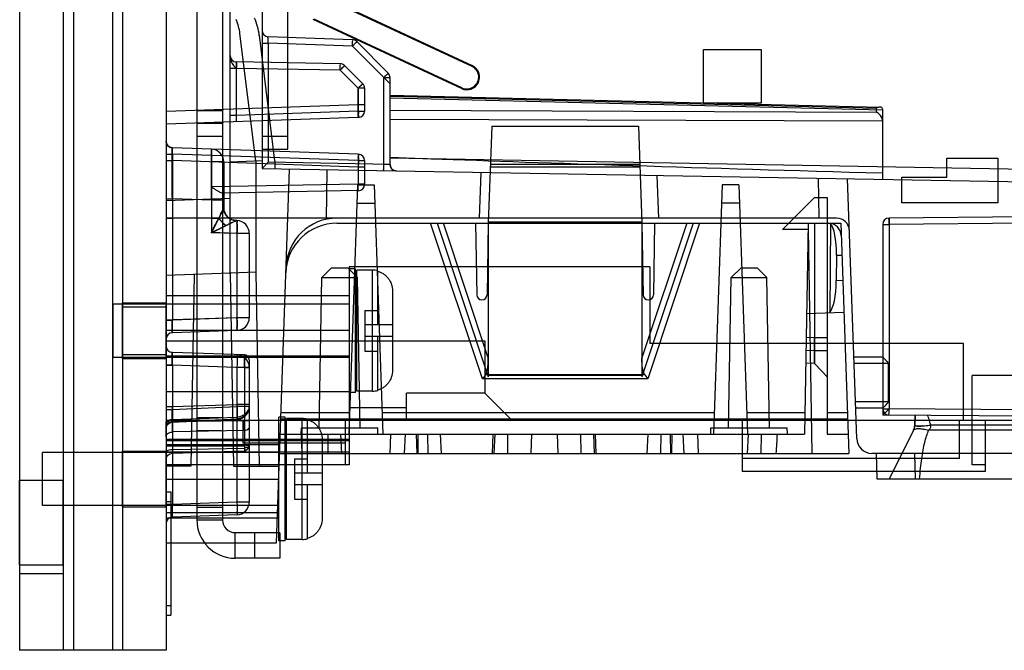
# Model space of a CAD drawing. Units: inches. Extents: x 0 to 22, y 0 to 17.
# Drawn here: x 7.9 to 9, y 12.5 to 13.2 of the extents above; entities that cross this region are included whole.
import ezdxf

# ---------------------------------------------------------------- set-up
doc = ezdxf.new("R2010")
doc.units = ezdxf.units.IN
doc.header["$LTSCALE"] = 1.21
doc.header["$MEASUREMENT"] = 0
doc.layers.get('0').update_dxf_attribs({"linetype": 'CONTINUOUS'})
doc.layers.add('AXIS', color=7, linetype='CONTINUOUS')
doc.layers.add('AXIS_PART', color=7, linetype='CONTINUOUS')

msp = doc.modelspace()

# ---------------------------------------------------------------- linework, layer by layer
at = {"color": 7, "linetype": 'Continuous'}
for p, q in [((7.9407, 15.4608), (7.9407, 12.508)), ((8.0463, 15.4608), (8.0463, 12.508)), ((8.1893, 14.9663), (8.1893, 13.0024)), ((8.1224, 13.7442), (8.1224, 12.6419)), ((8.1565, 12.8951), (8.1565, 13.735)), ((8.2681, 13.172), (8.4049, 13.1083)), ((8.2681, 13.171), (8.4045, 13.1075)), ((8.3938, 13.0845), (8.2418, 13.1553)), ((8.3941, 13.0853), (8.2427, 13.1559)), ((8.1828, 13.0104), (8.1666, 13.141)), ((8.2025, 13.0104), (8.1866, 13.1392)), ((8.282, 13.1347), (8.1957, 13.1377)), ((8.1893, 13.1311), (8.1957, 13.1311)), ((8.282, 13.1281), (8.1957, 13.1311)), ((8.1957, 13.1311), (8.1957, 13.0089)), ((8.282, 13.1281), (8.3206, 13.0895)), ((8.2864, 13.1328), (8.3187, 13.1005)), ((8.1565, 13.1185), (8.1565, 13.1166)), ((8.1565, 13.1185), (8.1565, 13.1166)), ((8.1565, 13.1184), (8.1565, 13.1166)), ((8.6421, 13.1248), (8.7012, 13.1248)), ((8.6421, 13.0697), (8.6421, 13.1248)), ((8.7012, 13.1248), (8.7012, 13.0697)), ((8.2694, 13.11), (8.163, 13.1119)), ((8.2739, 13.1081), (8.2924, 13.0896)), ((8.4049, 13.1083), (8.4045, 13.1075)), ((8.1629, 13.1053), (8.1565, 13.1053)), ((8.2695, 13.1035), (8.1629, 13.1053)), ((8.1629, 13.1053), (8.1629, 13.057)), ((8.2694, 13.1035), (8.2879, 13.085)), ((8.2695, 13.1035), (8.288, 13.085)), ((8.3142, 13.0958), (8.3206, 13.0958)), ((8.3142, 13.0068), (8.3142, 13.0958)), ((8.3206, 13.0066), (8.3206, 13.0958)), ((8.2943, 13.085), (8.2879, 13.085)), ((8.2879, 13.068), (8.2879, 13.085)), ((8.288, 13.085), (8.288, 13.0614)), ((8.2943, 13.085), (8.2943, 13.0614)), ((8.3206, 13.0779), (8.8232, 13.0656)), ((8.3206, 13.0766), (8.8194, 13.0645)), ((8.3941, 13.0853), (8.3938, 13.0845)), ((8.2879, 13.068), (8.0909, 13.0611)), ((8.2943, 13.068), (8.2879, 13.068)), ((8.3206, 13.0752), (8.8258, 13.0629)), ((8.7012, 13.0697), (8.6421, 13.0697)), ((8.1487, 13.0618), (8.1224, 13.0618)), ((8.1629, 13.057), (8.1565, 13.057)), ((8.288, 13.0614), (8.1629, 13.057)), ((8.288, 13.0614), (8.2943, 13.0614)), ((8.3206, 13.0623), (8.8194, 13.0604)), ((8.8194, 13.0604), (8.8194, 13.0645)), ((8.8258, 12.9913), (8.8258, 13.063)), ((8.288, 13.0548), (8.0909, 13.048)), ((8.1487, 13.0487), (8.1224, 13.0487)), ((8.3206, 13.0532), (8.8258, 13.0513)), ((8.4248, 13.0461), (8.4213, 12.9463)), ((8.4248, 13.0461), (8.5753, 13.0461)), ((8.5753, 13.0461), (8.5788, 12.9463)), ((8.1224, 13.0356), (8.1487, 13.0356)), ((8.1893, 13.0356), (8.2156, 13.0356)), ((8.0909, 13.0172), (8.0973, 13.0172)), ((8.288, 13.0171), (8.0973, 13.0238)), ((8.288, 13.0106), (8.0973, 13.0172)), ((8.0973, 13.0172), (8.0973, 12.8468)), ((8.1893, 13.0224), (8.2156, 13.0224)), ((8.0909, 13.0107), (8.0973, 13.0107)), ((8.288, 13.004), (8.0973, 13.0107)), ((8.15, 13.0093), (8.1373, 13.0093)), ((8.1373, 13.0093), (8.1373, 12.9366)), ((8.15, 13.0093), (8.15, 12.9621)), ((8.1565, 13.0095), (8.1893, 13.0106)), ((8.1828, 13.0104), (8.1828, 12.896)), ((8.1957, 13.0089), (8.1893, 13.0024)), ((8.3206, 13.0067), (8.1957, 13.0089)), ((8.2025, 13.0104), (8.2025, 13.0022)), ((8.288, 13.0106), (8.2943, 13.0106)), ((8.288, 13.0106), (8.288, 12.9863)), ((8.2943, 13.0106), (8.2943, 12.9863)), ((8.3142, 13.0068), (8.3206, 13.0066)), ((8.3206, 13.0141), (8.3626, 13.0125)), ((8.3206, 13.0133), (9.5607, 12.9916)), ((8.4234, 13.0068), (8.5767, 13.0068)), ((8.8914, 13.0132), (8.9439, 13.0132)), ((8.8914, 12.9936), (8.8914, 13.0132)), ((8.9439, 13.0132), (8.9439, 12.9673)), ((8.1893, 13.0024), (9.6001, 12.9778)), ((8.204, 12.6182), (8.2174, 13.0019)), ((8.2557, 13.0013), (8.2549, 12.9503)), ((8.2943, 13.004), (8.288, 13.004)), ((8.4124, 12.9516), (8.4141, 12.9985)), ((8.4234, 13.0041), (8.5768, 13.0041)), ((8.288, 12.9863), (8.1373, 12.9837)), ((8.2873, 12.9857), (8.2783, 12.7298)), ((8.2873, 12.9857), (8.3042, 12.9857)), ((8.2943, 12.9863), (8.288, 12.9863)), ((8.3042, 12.9857), (8.3131, 12.7298)), ((8.5962, 12.9516), (8.5946, 12.9954)), ((8.6613, 12.9857), (8.6524, 12.7298)), ((8.6782, 12.9857), (8.6613, 12.9857)), ((8.6782, 12.9857), (8.6872, 12.7298)), ((8.7596, 12.9925), (8.7602, 12.9516)), ((8.7991, 12.7253), (8.7897, 12.992)), ((8.8455, 12.9936), (8.8914, 12.9936)), ((8.8455, 12.9673), (8.8455, 12.9936)), ((8.2879, 12.9798), (8.1484, 12.9773)), ((8.1565, 12.9716), (8.0909, 12.9693)), ((8.0909, 12.9713), (8.0973, 12.9713)), ((8.1373, 12.9699), (8.0973, 12.9713)), ((8.15, 12.9699), (8.1373, 12.9699)), ((8.2866, 12.967), (8.3049, 12.967)), ((8.6789, 12.967), (8.6606, 12.967)), ((8.7229, 12.9398), (8.7557, 12.9726)), ((8.7557, 12.9726), (8.7688, 12.9726)), ((8.7688, 12.9726), (8.7688, 12.7298)), ((8.9439, 12.9673), (8.8455, 12.9673)), ((8.1506, 12.9582), (8.15, 12.9622)), ((8.15, 12.9622), (8.15, 12.9622)), ((8.15, 12.9622), (8.15, 12.9622)), ((8.15, 12.962), (8.15, 12.9621)), ((9.6001, 12.9583), (8.8323, 12.9516)), ((8.7785, 12.9516), (8.0909, 12.9516)), ((8.0909, 12.9516), (8.0973, 12.9516)), ((8.0909, 12.9515), (8.0973, 12.9516)), ((8.1373, 12.9516), (8.145, 12.9516)), ((8.1373, 12.9366), (8.145, 12.9516)), ((8.1449, 12.9516), (8.1373, 12.9366)), ((8.1373, 12.9368), (8.1626, 12.9491)), ((8.1636, 12.949), (8.1626, 12.9491)), ((8.1626, 12.9491), (8.1626, 12.949)), ((8.1626, 12.9491), (8.1626, 12.9491)), ((8.1626, 12.9491), (8.1626, 12.9491)), ((8.2661, 12.9463), (8.4082, 12.9463)), ((8.4154, 12.7868), (8.3622, 12.9463)), ((8.3688, 12.9463), (8.4213, 12.7888)), ((8.3688, 12.9463), (8.3753, 12.9463)), ((8.4213, 12.8081), (8.3753, 12.9463)), ((8.4082, 12.9463), (8.4095, 12.8728)), ((8.4213, 12.9463), (8.4201, 12.8728)), ((8.4213, 12.9463), (8.5788, 12.9463)), ((8.4213, 12.9463), (8.4213, 12.7888)), ((8.4214, 12.9479), (8.5788, 12.9479)), ((8.5788, 12.9463), (8.5801, 12.8728)), ((8.5788, 12.9463), (8.5788, 12.7888)), ((8.6313, 12.9463), (8.5788, 12.7888)), ((8.6249, 12.9463), (8.5788, 12.8081)), ((8.6379, 12.9463), (8.5848, 12.7868)), ((8.5919, 12.9463), (8.5907, 12.8728)), ((8.5919, 12.9463), (8.7829, 12.9463)), ((8.6249, 12.9463), (8.6313, 12.9463)), ((8.7493, 12.9463), (8.7455, 12.7298)), ((8.7557, 12.9463), (8.7557, 12.8155)), ((8.7723, 12.9463), (8.7715, 12.8545)), ((8.7829, 12.9463), (8.7912, 12.7101)), ((9.6001, 12.9518), (8.8323, 12.9451)), ((8.8323, 12.9516), (8.8323, 12.756)), ((8.1373, 12.9366), (8.1525, 12.9439)), ((8.1525, 12.9439), (8.1373, 12.9366)), ((8.1636, 12.9359), (8.1373, 12.9368)), ((8.1636, 12.9357), (8.1373, 12.9366)), ((8.1762, 12.9359), (8.1636, 12.9359)), ((8.1636, 12.9359), (8.1636, 12.8491)), ((8.1762, 12.9359), (8.1762, 12.8494)), ((8.7492, 12.9398), (8.7229, 12.9398)), ((8.7492, 12.9398), (8.7532, 12.7101)), ((8.8258, 12.9451), (8.8323, 12.9451)), ((8.8258, 12.9451), (8.8258, 12.7495)), ((8.7785, 12.9135), (8.7782, 12.8876)), ((8.7785, 12.9135), (8.784, 12.9135)), ((8.1565, 12.8951), (8.0909, 12.8928)), ((8.1565, 12.8951), (8.16, 12.697)), ((8.1566, 12.8939), (8.1572, 12.8951)), ((8.1828, 12.896), (8.1572, 12.8951)), ((8.1828, 12.896), (8.1863, 12.697)), ((8.2505, 12.8905), (8.2606, 12.9004)), ((8.2606, 12.9004), (8.2771, 12.9004)), ((8.2871, 12.8905), (8.2771, 12.9004)), ((8.587, 12.9017), (8.2786, 12.9017)), ((8.2786, 12.9017), (8.2786, 12.6983)), ((8.2851, 12.8996), (8.2786, 12.8996)), ((8.2851, 12.7726), (8.2851, 12.8996)), ((8.3027, 12.8982), (8.2865, 12.8982)), ((8.2865, 12.7739), (8.2865, 12.8982)), ((8.3027, 12.7739), (8.3027, 12.8982)), ((8.3081, 12.8419), (8.3081, 12.8975)), ((8.587, 12.9017), (8.587, 12.823)), ((8.6705, 12.8905), (8.6805, 12.9004)), ((8.6805, 12.9004), (8.6971, 12.9004)), ((8.7071, 12.8905), (8.6971, 12.9004)), ((8.1198, 12.8938), (8.1163, 12.697)), ((8.2478, 12.7363), (8.2505, 12.8905)), ((8.2505, 12.8905), (8.2871, 12.8905)), ((8.2898, 12.7363), (8.2871, 12.8905)), ((8.6678, 12.7363), (8.6705, 12.8905)), ((8.6705, 12.8905), (8.7071, 12.8905)), ((8.7098, 12.7363), (8.7071, 12.8905)), ((8.7782, 12.8876), (8.7849, 12.8878)), ((8.3231, 12.877), (8.3231, 12.7951)), ((8.0909, 12.8722), (8.2786, 12.8722)), ((8.2786, 12.8634), (8.0365, 12.8634)), ((8.0365, 12.8087), (8.0365, 12.8634)), ((8.2865, 12.8634), (8.2851, 12.8634)), ((8.2948, 12.8569), (8.3081, 12.8569)), ((8.2948, 12.8569), (8.2948, 12.8152)), ((8.7477, 12.8537), (8.7861, 12.8551)), ((8.0909, 12.8471), (8.0973, 12.8471)), ((8.0909, 12.8467), (8.0973, 12.8468)), ((8.1636, 12.8494), (8.0973, 12.8471)), ((8.1636, 12.8491), (8.0973, 12.8468)), ((8.1762, 12.8494), (8.1636, 12.8494)), ((8.2786, 12.8361), (8.0909, 12.8361)), ((8.1636, 12.8363), (8.0973, 12.8339)), ((8.3231, 12.8419), (8.2948, 12.8419)), ((8.0909, 12.8256), (8.4177, 12.8256)), ((8.3231, 12.8302), (8.2948, 12.8302)), ((8.3081, 12.7747), (8.3081, 12.8302)), ((8.4177, 12.8256), (8.4177, 12.7718)), ((8.7557, 12.8286), (8.7472, 12.8289)), ((8.7688, 12.8286), (8.7557, 12.8286)), ((8.7557, 12.8024), (8.7557, 12.8286)), ((8.1712, 12.8112), (8.0973, 12.8138)), ((8.2948, 12.8152), (8.3081, 12.8152)), ((8.9085, 12.823), (8.587, 12.823)), ((8.7557, 12.8155), (8.747, 12.8158)), ((8.7688, 12.8155), (8.7557, 12.8155)), ((8.7557, 12.8155), (8.7557, 12.8024)), ((8.9085, 12.7442), (8.9085, 12.823)), ((8.2786, 12.8087), (8.0365, 12.8087)), ((8.2786, 12.8098), (8.0909, 12.8098)), ((8.1762, 12.806), (8.1762, 12.6601)), ((8.2865, 12.8087), (8.2851, 12.8087)), ((8.8258, 12.809), (8.7961, 12.809)), ((8.0973, 12.8007), (8.0909, 12.8007)), ((8.0909, 12.8004), (8.0973, 12.8005)), ((8.1712, 12.7981), (8.0973, 12.8007)), ((8.0973, 12.8007), (8.0973, 12.6578)), ((8.1712, 12.7979), (8.0973, 12.8005)), ((8.1762, 12.7984), (8.1636, 12.7984)), ((8.1636, 12.7984), (8.1636, 12.6601)), ((8.1762, 12.7981), (8.1712, 12.7981)), ((8.1712, 12.7981), (8.1712, 12.7158)), ((8.1762, 12.798), (8.1712, 12.7979)), ((8.7557, 12.8024), (8.7468, 12.8027)), ((8.7557, 12.8024), (8.7688, 12.7888)), ((8.7565, 12.8016), (8.7688, 12.7888)), ((8.8315, 12.8025), (8.7964, 12.8025)), ((8.8315, 12.8025), (8.8315, 12.7631)), ((8.4183, 12.7908), (8.4154, 12.7868)), ((8.5848, 12.7868), (8.4154, 12.7868)), ((8.5819, 12.7908), (8.4183, 12.7908)), ((8.4213, 12.7904), (8.4208, 12.7904)), ((8.4213, 12.7904), (8.5788, 12.7904)), ((8.5793, 12.7904), (8.5788, 12.7904)), ((8.5819, 12.7908), (8.5848, 12.7868)), ((8.9754, 12.7901), (8.9177, 12.7901)), ((8.9177, 12.6983), (8.9177, 12.7901)), ((8.0909, 12.7737), (8.2786, 12.7737)), ((8.3027, 12.7739), (8.2865, 12.7739)), ((8.2851, 12.7726), (8.2786, 12.7726)), ((8.4177, 12.7718), (8.3376, 12.7718)), ((8.3376, 12.7442), (8.3376, 12.7718)), ((8.4453, 12.7442), (8.4177, 12.7718)), ((8.0909, 12.7581), (8.0973, 12.7581)), ((8.0909, 12.7552), (8.0973, 12.7552)), ((8.0909, 12.7552), (8.0909, 12.7355)), ((8.0973, 12.7581), (8.1636, 12.7602)), ((8.0973, 12.7552), (8.1636, 12.7583)), ((8.0973, 12.745), (8.0973, 12.7581)), ((8.1762, 12.7602), (8.1636, 12.7602)), ((8.1762, 12.7583), (8.1636, 12.7583)), ((8.2786, 12.7573), (8.3376, 12.7573)), ((8.8315, 12.7631), (8.7977, 12.7631)), ((8.8258, 12.7566), (8.798, 12.7566)), ((8.8258, 12.756), (8.8323, 12.756)), ((8.8258, 12.7495), (8.8323, 12.756)), ((9.6264, 12.749), (8.8323, 12.756)), ((8.0909, 12.7442), (9.4164, 12.7442)), ((8.0973, 12.745), (8.1636, 12.7472)), ((8.0973, 12.7426), (8.1636, 12.7456)), ((8.1712, 12.7437), (8.0973, 12.7424)), ((8.1224, 12.7468), (8.1487, 12.7468)), ((8.1697, 12.7442), (8.1697, 12.7206)), ((8.1762, 12.7437), (8.1712, 12.7437)), ((8.1712, 12.7335), (8.1712, 12.7437)), ((8.213, 12.7474), (8.2064, 12.7474)), ((8.2064, 12.6203), (8.2064, 12.7474)), ((8.2084, 12.7455), (8.7899, 12.7455)), ((8.2086, 12.7521), (8.2791, 12.7521)), ((8.213, 12.6203), (8.213, 12.7474)), ((8.2306, 12.746), (8.2143, 12.746)), ((8.2143, 12.6217), (8.2143, 12.746)), ((8.2306, 12.6217), (8.2306, 12.746)), ((8.2359, 12.6897), (8.2359, 12.7453)), ((8.2746, 12.7442), (8.2746, 12.6983)), ((8.3124, 12.7521), (8.6531, 12.7521)), ((8.6815, 12.7442), (8.6815, 12.6917)), ((8.6864, 12.7521), (8.7459, 12.7521)), ((8.7688, 12.7521), (8.7897, 12.7521)), ((9.6264, 12.7425), (8.8258, 12.7495)), ((8.8591, 12.7492), (8.8587, 12.7392)), ((8.8587, 12.7392), (8.8591, 12.7492)), ((8.9046, 12.7048), (8.9046, 12.7442)), ((8.9308, 12.7442), (8.9308, 12.6917)), ((8.0909, 12.7424), (8.0973, 12.7424)), ((8.0909, 12.727), (8.0909, 12.7424)), ((8.0909, 12.7355), (8.0914, 12.738)), ((8.0909, 12.7355), (8.0914, 12.738)), ((8.0914, 12.738), (8.0927, 12.7401)), ((8.0927, 12.7401), (8.0948, 12.7415)), ((8.0948, 12.7415), (8.0972, 12.7421)), ((8.0973, 12.7424), (8.0973, 12.7321)), ((8.0973, 12.7321), (8.0973, 12.7424)), ((8.1712, 12.7335), (8.0973, 12.7321)), ((8.1224, 12.7337), (8.1487, 12.7337)), ((8.2295, 12.7298), (8.2297, 12.7363)), ((8.2297, 12.7363), (8.308, 12.7363)), ((8.3082, 12.7298), (8.308, 12.7363)), ((8.6494, 12.7298), (8.6496, 12.7363)), ((8.6496, 12.7363), (8.7279, 12.7363)), ((8.7282, 12.7298), (8.7279, 12.7363)), ((8.8574, 12.7338), (8.8324, 12.6838)), ((8.8587, 12.7381), (8.8585, 12.7369)), ((8.8587, 12.7392), (8.8587, 12.7381)), ((8.862, 12.7382), (8.8607, 12.7384)), ((8.8616, 12.7382), (8.8608, 12.7384)), ((8.8623, 12.7382), (8.8616, 12.7382)), ((8.8635, 12.7382), (8.862, 12.7382)), ((8.8632, 12.7382), (8.8623, 12.7382)), ((8.864, 12.7382), (8.8632, 12.7382)), ((8.8648, 12.7382), (8.864, 12.7382)), ((8.8657, 12.7382), (8.8647, 12.7382)), ((8.867, 12.7384), (8.8652, 12.7382)), ((8.8667, 12.7383), (8.8657, 12.7382)), ((8.9719, 12.7338), (8.8729, 12.7338)), ((8.9701, 12.7392), (8.875, 12.7392)), ((8.2786, 12.7245), (8.0909, 12.7245)), ((8.0909, 12.7232), (8.2786, 12.7232)), ((8.2078, 12.7298), (8.7455, 12.7298)), ((8.2295, 12.7298), (8.2302, 12.7101)), ((8.2509, 12.7248), (8.2509, 12.6429)), ((8.2566, 12.7298), (8.2569, 12.7101)), ((8.2697, 12.7298), (8.2707, 12.7101)), ((8.3206, 12.7101), (8.3213, 12.7298)), ((8.3355, 12.7101), (8.3363, 12.7298)), ((8.3483, 12.7101), (8.3476, 12.7298)), ((8.3493, 12.7101), (8.3495, 12.7298)), ((8.3595, 12.7101), (8.3592, 12.7298)), ((8.3733, 12.7101), (8.3723, 12.7298)), ((8.4256, 12.7101), (8.4263, 12.7298)), ((8.4274, 12.7101), (8.4282, 12.7298)), ((8.4412, 12.7101), (8.4414, 12.7298)), ((8.4657, 12.7298), (8.465, 12.7101)), ((8.4919, 12.7298), (8.4926, 12.7101)), ((8.5164, 12.7101), (8.5163, 12.7298)), ((8.5302, 12.7101), (8.5294, 12.7298)), ((8.532, 12.7101), (8.5313, 12.7298)), ((8.5843, 12.7101), (8.5853, 12.7298)), ((8.5981, 12.7101), (8.5985, 12.7298)), ((8.6084, 12.7101), (8.6082, 12.7298)), ((8.6094, 12.7101), (8.61, 12.7298)), ((8.6222, 12.7101), (8.6213, 12.7298)), ((8.637, 12.7101), (8.6363, 12.7298)), ((8.6879, 12.7298), (8.6869, 12.7101)), ((8.701, 12.7298), (8.7007, 12.7101)), ((8.7688, 12.7298), (8.7905, 12.7298)), ((8.2075, 12.7188), (8.0909, 12.7188)), ((8.0909, 12.7178), (8.0973, 12.7179)), ((8.0909, 12.7178), (8.0909, 12.7037)), ((8.0909, 12.7178), (8.0909, 12.7038)), ((8.0909, 12.7178), (8.0909, 12.7038)), ((8.0973, 12.7179), (8.1712, 12.718)), ((8.0973, 12.7179), (8.1712, 12.718)), ((8.0973, 12.7179), (8.0973, 12.7103)), ((8.0973, 12.7142), (8.1712, 12.7155)), ((8.0973, 12.7103), (8.1712, 12.7129)), ((8.2746, 12.7206), (8.1697, 12.7206)), ((8.1762, 12.7184), (8.1712, 12.7183)), ((8.1712, 12.7183), (8.1712, 12.7131)), ((8.1712, 12.7183), (8.1712, 12.7131)), ((8.2064, 12.7112), (7.9643, 12.7112)), ((7.9643, 12.6565), (7.9643, 12.7112)), ((8.2786, 12.7114), (8.0909, 12.7114)), ((8.0909, 12.711), (8.0909, 12.7037)), ((8.0909, 12.711), (8.0909, 12.7038)), ((8.2072, 12.7101), (8.7912, 12.7101)), ((8.2143, 12.7112), (8.213, 12.7112)), ((8.2226, 12.7047), (8.2359, 12.7047)), ((8.2226, 12.7047), (8.2226, 12.663)), ((8.9046, 12.7048), (8.6815, 12.7048)), ((9.6353, 12.7101), (8.8148, 12.7101)), ((8.8202, 12.6838), (8.8193, 12.7101)), ((8.8595, 12.6838), (8.8586, 12.7101)), ((8.2786, 12.6983), (8.0909, 12.6983)), ((8.1163, 12.697), (8.0909, 12.697)), ((8.16, 12.697), (8.2067, 12.697)), ((8.9308, 12.6983), (8.9177, 12.6983)), ((8.0909, 12.6838), (8.2062, 12.6838)), ((8.2509, 12.6897), (8.2226, 12.6897)), ((8.9308, 12.6917), (8.6815, 12.6917)), ((9.1858, 12.6838), (8.8202, 12.6838)), ((8.2509, 12.678), (8.2226, 12.678)), ((8.2359, 12.6224), (8.2359, 12.678)), ((8.0909, 12.6708), (8.0959, 12.6708)), ((8.0959, 12.6708), (8.0959, 12.5441)), ((8.2226, 12.663), (8.2359, 12.663)), ((8.2064, 12.6565), (7.9643, 12.6565)), ((8.0909, 12.6608), (8.0959, 12.6608)), ((8.0973, 12.6578), (8.0909, 12.6578)), ((8.1636, 12.6601), (8.0973, 12.6578)), ((8.0973, 12.6447), (8.0973, 12.6578)), ((8.1224, 12.655), (8.1487, 12.655)), ((8.1762, 12.6601), (8.1636, 12.6601)), ((8.2143, 12.6565), (8.213, 12.6565)), ((8.0909, 12.6495), (8.205, 12.6495)), ((8.2048, 12.6436), (8.0909, 12.6436)), ((8.1636, 12.647), (8.0973, 12.6447)), ((8.1224, 12.6419), (8.1487, 12.6419)), ((8.1618, 12.6025), (8.1618, 12.6287)), ((8.1815, 12.6287), (8.1815, 12.6025)), ((8.2077, 12.6287), (8.2077, 12.6025)), ((8.0909, 12.6182), (8.204, 12.6182)), ((8.213, 12.6203), (8.2064, 12.6203)), ((8.2306, 12.6217), (8.2143, 12.6217)), ((8.2077, 12.6025), (8.1618, 12.6025)), ((7.9407, 12.5867), (7.9854, 12.5867)), ((8.0909, 12.5541), (8.0959, 12.5541)), ((8.0909, 12.5441), (8.0959, 12.5441)), ((7.9854, 12.508), (7.9407, 12.508))]:
    msp.add_line(p, q, dxfattribs=at)
at = {"color": 3, "linetype": 'Continuous'}
for p, q in [((7.9854, 15.4608), (7.9854, 12.508)), ((7.9959, 15.4608), (7.9959, 12.508)), ((8.0358, 15.4608), (8.0358, 12.508)), ((8.0909, 15.4608), (8.0909, 12.508)), ((8.2156, 13.0224), (8.2156, 14.9516)), ((8.1487, 13.7245), (8.1487, 12.6419)), ((8.2077, 12.6287), (8.1618, 12.6287)), ((8.0909, 12.508), (7.9854, 12.508))]:
    msp.add_line(p, q, dxfattribs=at)
at = {"color": 6, "linetype": 'Continuous'}
for p, q in [((8.4082, 12.9463), (8.4213, 12.9463)), ((8.5788, 12.9463), (8.5919, 12.9463))]:
    msp.add_line(p, q, dxfattribs=at)
at = {"color": 7, "linetype": 'Continuous'}
for points in [[(8.0973, 13.0238), (8.0948, 13.0243), (8.0928, 13.0258), (8.0914, 13.0279), (8.0909, 13.0303)], [(8.327, 13), (8.3246, 13.0006), (8.3225, 13.002), (8.3211, 13.0041), (8.3206, 13.0066)], [(8.1511, 12.9569), (8.1502, 12.9595), (8.15, 12.9622)], [(8.1509, 12.9574), (8.1502, 12.9598), (8.15, 12.9622)], [(8.1508, 12.9575), (8.1502, 12.9598), (8.15, 12.9622)], [(8.1507, 12.9579), (8.1501, 12.9601), (8.15, 12.9622)], [(8.1552, 12.9517), (8.1524, 12.9546), (8.1506, 12.9582)], [(8.1626, 12.9491), (8.1587, 12.9498), (8.1552, 12.9517)], [(8.1626, 12.949), (8.1626, 12.9491), (8.1626, 12.9491)], [(8.0972, 12.7421), (8.1189, 12.7431), (8.1411, 12.7441), (8.1637, 12.7451)], [(8.8587, 12.7392), (8.8585, 12.7373), (8.8581, 12.7355), (8.8574, 12.7338)], [(8.8585, 12.7369), (8.8582, 12.7358), (8.8578, 12.7348), (8.8574, 12.7338)], [(8.8582, 12.7358), (8.8578, 12.7348), (8.8574, 12.7338)], [(8.867, 12.7384), (8.8652, 12.7382), (8.8635, 12.7382)], [(8.0909, 12.7038), (8.0914, 12.7062), (8.0928, 12.7083), (8.0948, 12.7098), (8.0973, 12.7103)], [(8.0909, 12.7038), (8.0914, 12.7063), (8.0928, 12.7083), (8.0948, 12.7098), (8.0973, 12.7103)]]:
    msp.add_lwpolyline(points, dxfattribs=at)
for centre, radius, start, end in [((8.1145, 13.1346), 0.0525, 7.0462, 23.1986), ((8.1214, 13.1311), 0.0656, 7.0462, 23.1986), ((8.1959, 13.1443), 0.00656, 180, 268), ((8.2817, 13.1281), 0.00656, 45, 88), ((8.1631, 13.1185), 0.00656, 180, 269), ((8.2692, 13.1035), 0.00656, 45, 89), ((8.3993, 13.0964), 0.0131, 245, 65), ((8.314, 13.0958), 0.00656, 0, 45), ((8.2878, 13.085), 0.00656, 0, 45), ((8.2878, 13.0614), 0.00656, 272, 360), ((8.0975, 13.0303), 0.00656, 179.9859, 267.9995), ((8.1369, 13.0093), 0.0131, 0, 88), ((8.2878, 13.0106), 0.00656, 0, 88), ((8.3271, 13.0066), 0.00656, 180, 269), ((8.2878, 12.9863), 0.00656, 271, 360), ((8.1631, 12.9622), 0.0131, 179.9993, 268), ((8.1373, 13.5537), 0.6022, 270.0024, 270.7314), ((8.1631, 12.9359), 0.0131, 0, 88), ((8.2661, 12.8938), 0.0525, 90, 178), ((8.2663, 12.8991), 0.0525, 90, 178), ((8.7702, 12.9332), 0.0131, 2, 90), ((8.7785, 12.9384), 0.0131, 2, 90), ((8.8324, 12.9451), 0.00656, 90.5, 180), ((8.3027, 12.8779), 0.0203, 74.6235, 90), ((8.4148, 12.8729), 0.00528, 181, 359), ((8.5854, 12.8729), 0.00528, 181, 359), ((8.1631, 12.8494), 0.0131, 272, 360), ((8.0975, 12.8274), 0.00656, 92, 180.0003), ((8.0975, 12.8204), 0.00656, 179.9997, 268), ((8.1631, 12.7984), 0.0131, 0, 88), ((8.171, 12.806), 0.00525, 0.0002, 88), ((8.3027, 12.7943), 0.0203, 270, 285.3765), ((8.1631, 12.7583), 0.0131, 272.5846, 359.6897), ((8.8324, 12.756), 0.00656, 180, 269.5), ((8.2306, 12.7256), 0.0203, 74.6235, 90), ((8.8456, 12.7397), 0.0131, 333.4349, 358), ((8.8148, 12.7258), 0.0157, 182, 270), ((8.171, 12.7184), 0.00525, 271.9063, 0), ((8.1631, 12.6601), 0.0131, 272, 360), ((8.0975, 12.6381), 0.00656, 92, 180.0003), ((8.1618, 12.6419), 0.0394, 180, 270), ((8.2306, 12.6421), 0.0203, 270, 285.3765)]:
    msp.add_arc(centre, radius, start, end, dxfattribs=at)
at = {"color": 3, "linetype": 'Continuous'}
msp.add_arc((8.1618, 12.6419), 0.0131, 180, 270, dxfattribs=at)
at = {"color": 7, "linetype": 'Continuous'}
for centre, major_axis, ratio, start_param, end_param in [((8.3993, 13.0964), (0.0122, 0), 1, -2.007294, 1.13463), ((9.293, 12.9963), (1.1521, -0.0279), 0.009195, -2.510597, -1.98806), ((8.7703, 12.9135), (0.0003, 0.0328), 0.247966, -1.56844, -0.200167), ((8.7701, 12.8873), (0.0004, 0.0328), 0.247715, -2.926629, -1.56052), ((8.4788, 15.0464), (0, 3.7747), 0.080217, -2.238192, -2.231569)]:
    msp.add_ellipse(centre, major_axis=major_axis, ratio=ratio, start_param=start_param, end_param=end_param, dxfattribs=at)
for points, knots in [([(8.1957, 13.1311), (8.1956, 13.132), (8.1955, 13.1336), (8.1959, 13.1354), (8.195, 13.1377), (8.1957, 13.1377)], [0, 0, 0, 0, 0.38369, 0.70792, 1, 1, 1, 1]), ([(8.282, 13.1281), (8.282, 13.129), (8.2821, 13.1306), (8.2818, 13.1324), (8.2826, 13.1347), (8.282, 13.1347)], [0, 0, 0, 0, 0.382351, 0.706476, 1, 1, 1, 1]), ([(8.282, 13.1281), (8.2825, 13.1287), (8.2837, 13.1298), (8.2846, 13.1313), (8.2868, 13.1323), (8.2864, 13.1328)], [0, 0, 0, 0, 0.38038, 0.70618, 1, 1, 1, 1]), ([(8.1565, 13.1166), (8.1565, 13.1151), (8.1574, 13.112), (8.16, 13.1084), (8.162, 13.1063), (8.163, 13.1053)], [0, 0, 0, 0, 0.352188, 0.685521, 1, 1, 1, 1]), ([(8.163, 13.1119), (8.1626, 13.1119), (8.1631, 13.1108), (8.1629, 13.11), (8.163, 13.109), (8.1629, 13.1078), (8.163, 13.1066), (8.163, 13.1058), (8.163, 13.1053)], [0, 0, 0, 0, 0.161826, 0.285066, 0.437535, 0.613608, 0.804642, 1, 1, 1, 1]), ([(8.163, 13.1119), (8.1626, 13.1119), (8.163, 13.1108), (8.1628, 13.11), (8.1629, 13.109), (8.1628, 13.1079), (8.1629, 13.1066), (8.1629, 13.1058), (8.1629, 13.1053)], [0, 0, 0, 0, 0.162276, 0.285364, 0.437646, 0.613584, 0.804568, 1, 1, 1, 1]), ([(8.163, 13.1053), (8.163, 13.1058), (8.163, 13.1066), (8.1629, 13.1078), (8.163, 13.1089), (8.1629, 13.1099), (8.1631, 13.1107), (8.1626, 13.1119), (8.163, 13.1119)], [0, 0, 0, 0, 0.188356, 0.373799, 0.547367, 0.701047, 0.828375, 1, 1, 1, 1]), ([(8.2694, 13.1035), (8.2694, 13.1043), (8.2695, 13.106), (8.2691, 13.1077), (8.27, 13.11), (8.2694, 13.11)], [0, 0, 0, 0, 0.378827, 0.704977, 1, 1, 1, 1]), ([(8.2695, 13.1035), (8.2695, 13.1043), (8.2696, 13.106), (8.2692, 13.1077), (8.27, 13.11), (8.2694, 13.11)], [0, 0, 0, 0, 0.382659, 0.706929, 1, 1, 1, 1]), ([(8.2694, 13.1035), (8.2699, 13.1041), (8.2712, 13.1052), (8.2721, 13.1067), (8.2743, 13.1077), (8.2739, 13.1081)], [0, 0, 0, 0, 0.383557, 0.707762, 1, 1, 1, 1]), ([(8.2695, 13.1035), (8.2701, 13.1041), (8.2713, 13.1052), (8.2722, 13.1066), (8.2743, 13.1077), (8.2739, 13.1081)], [0, 0, 0, 0, 0.384591, 0.708636, 1, 1, 1, 1]), ([(8.3142, 13.0958), (8.3148, 13.0964), (8.316, 13.0975), (8.3169, 13.099), (8.3191, 13.1), (8.3187, 13.1005)], [0, 0, 0, 0, 0.380971, 0.706486, 1, 1, 1, 1]), ([(8.2879, 13.085), (8.2885, 13.0855), (8.2897, 13.0866), (8.2906, 13.0882), (8.2929, 13.0892), (8.2924, 13.0896)], [0, 0, 0, 0, 0.383557, 0.707762, 1, 1, 1, 1]), ([(8.288, 13.085), (8.2886, 13.0855), (8.2898, 13.0866), (8.2907, 13.0881), (8.2929, 13.0892), (8.2924, 13.0896)], [0, 0, 0, 0, 0.384657, 0.708706, 1, 1, 1, 1]), ([(8.288, 13.0548), (8.2886, 13.0549), (8.2877, 13.0571), (8.2881, 13.0589), (8.2879, 13.0618), (8.288, 13.0648), (8.2879, 13.0669), (8.2879, 13.068)], [0, 0, 0, 0, 0.134479, 0.303095, 0.521598, 0.763893, 1, 1, 1, 1]), ([(8.288, 13.0548), (8.2886, 13.0549), (8.2877, 13.057), (8.2881, 13.0588), (8.2879, 13.0617), (8.288, 13.0647), (8.2879, 13.0669), (8.2879, 13.068)], [0, 0, 0, 0, 0.125862, 0.290473, 0.508946, 0.755802, 1, 1, 1, 1]), ([(8.1629, 13.057), (8.1629, 13.0566), (8.1628, 13.0558), (8.1628, 13.0546), (8.1628, 13.0535), (8.1627, 13.0525), (8.1629, 13.0516), (8.1625, 13.0505), (8.1629, 13.0505)], [0, 0, 0, 0, 0.188789, 0.374263, 0.547609, 0.701008, 0.82814, 1, 1, 1, 1]), ([(8.288, 13.0614), (8.288, 13.0606), (8.2882, 13.0589), (8.2878, 13.0572), (8.2886, 13.0549), (8.288, 13.0548)], [0, 0, 0, 0, 0.382351, 0.706476, 1, 1, 1, 1]), ([(8.8258, 13.063), (8.8258, 13.0635), (8.8256, 13.0646), (8.8243, 13.0656), (8.8227, 13.0657), (8.821, 13.0653), (8.8199, 13.0648), (8.8194, 13.0645)], [0, 0, 0, 0, 0.209202, 0.379075, 0.560798, 0.769592, 1, 1, 1, 1]), ([(8.8258, 13.0513), (8.8258, 13.0521), (8.8254, 13.0537), (8.8243, 13.0558), (8.8228, 13.0577), (8.8212, 13.0592), (8.82, 13.0601), (8.8194, 13.0604)], [0, 0, 0, 0, 0.19766, 0.408826, 0.618171, 0.817951, 1, 1, 1, 1]), ([(8.0973, 12.9713), (8.0972, 12.9752), (8.0972, 12.9829), (8.0972, 12.9937), (8.0971, 13.0036), (8.0973, 13.0115), (8.0968, 13.0182), (8.0978, 13.021), (8.0968, 13.0238), (8.0973, 13.0238)], [0, 0, 0, 0, 0.223914, 0.435419, 0.624028, 0.781285, 0.900192, 0.974624, 1, 1, 1, 1]), ([(8.0973, 13.0238), (8.0968, 13.0238), (8.0973, 13.0225), (8.0971, 13.0215), (8.0972, 13.0201), (8.0972, 13.0185), (8.0972, 13.0167), (8.0972, 13.0147), (8.0972, 13.0127), (8.0972, 13.0113), (8.0973, 13.0107)], [0, 0, 0, 0, 0.093488, 0.172358, 0.275015, 0.398752, 0.539586, 0.691632, 0.847602, 1, 1, 1, 1]), ([(8.0973, 13.0172), (8.0972, 13.0176), (8.0972, 13.0183), (8.0972, 13.0194), (8.0972, 13.0204), (8.0972, 13.0214), (8.0971, 13.0222), (8.0972, 13.0229), (8.097, 13.0238), (8.0973, 13.0238)], [0, 0, 0, 0, 0.169782, 0.336622, 0.494534, 0.6377, 0.761431, 0.86244, 1, 1, 1, 1]), ([(8.1373, 12.9699), (8.1373, 12.9729), (8.1374, 12.9791), (8.1375, 12.9887), (8.1375, 12.9982), (8.1376, 13.0068), (8.1374, 13.0135), (8.1377, 13.0187), (8.1371, 13.0207), (8.1375, 13.0224), (8.1373, 13.0224)], [0, 0, 0, 0, 0.169526, 0.357489, 0.545435, 0.714147, 0.848243, 0.93912, 0.986897, 1, 1, 1, 1]), ([(8.1373, 13.0224), (8.1376, 13.0224), (8.1372, 13.0203), (8.1377, 13.0183), (8.1374, 13.0139), (8.1374, 13.0109), (8.1373, 13.0093)], [0, 0, 0, 0, 0.077139, 0.293821, 0.61781, 1, 1, 1, 1]), ([(8.288, 13.0171), (8.2886, 13.0171), (8.2878, 13.0149), (8.2882, 13.0132), (8.288, 13.0102), (8.2881, 13.0072), (8.288, 13.0051), (8.288, 13.004)], [0, 0, 0, 0, 0.129104, 0.295507, 0.514505, 0.759667, 1, 1, 1, 1]), ([(8.288, 13.0171), (8.2885, 13.0171), (8.2878, 13.015), (8.2882, 13.0133), (8.288, 13.0104), (8.2881, 13.0073), (8.288, 13.0051), (8.288, 13.004)], [0, 0, 0, 0, 0.122208, 0.283221, 0.499508, 0.748192, 1, 1, 1, 1]), ([(8.288, 13.0106), (8.288, 13.0114), (8.2882, 13.013), (8.2878, 13.0148), (8.2886, 13.0171), (8.288, 13.0171)], [0, 0, 0, 0, 0.377401, 0.704011, 1, 1, 1, 1]), ([(8.3144, 13.0003), (8.3137, 13.0003), (8.3145, 13.0026), (8.3141, 13.0043), (8.3142, 13.006), (8.3142, 13.0068)], [0, 0, 0, 0, 0.293561, 0.617696, 1, 1, 1, 1]), ([(8.2879, 12.9798), (8.2885, 12.9798), (8.2877, 12.9821), (8.2881, 12.9838), (8.288, 12.9855), (8.288, 12.9863)], [0, 0, 0, 0, 0.293561, 0.617695, 1, 1, 1, 1]), ([(8.1484, 12.9773), (8.1477, 12.9773), (8.1459, 12.9781), (8.1433, 12.9796), (8.1404, 12.9816), (8.1383, 12.983), (8.1373, 12.9837)], [0, 0, 0, 0, 0.182368, 0.427863, 0.707957, 1, 1, 1, 1]), ([(8.1373, 12.9368), (8.1381, 12.9383), (8.1395, 12.9411), (8.1416, 12.9452), (8.1435, 12.9488), (8.1451, 12.9521), (8.1465, 12.9549), (8.1477, 12.9573), (8.1487, 12.9592), (8.1493, 12.9608), (8.15, 12.9617), (8.15, 12.9622)], [0, 0, 0, 0, 0.177046, 0.337353, 0.48137, 0.609641, 0.722043, 0.817014, 0.893445, 0.950395, 1, 1, 1, 1]), ([(8.15, 12.9622), (8.15, 12.9616), (8.1493, 12.9606), (8.1486, 12.9589), (8.1477, 12.9571), (8.1468, 12.9552), (8.1459, 12.9534), (8.1453, 12.9522), (8.145, 12.9516)], [0, 0, 0, 0, 0.146804, 0.298413, 0.471416, 0.650952, 0.829178, 1, 1, 1, 1]), ([(8.15, 12.9622), (8.15, 12.9605), (8.1506, 12.9571), (8.1534, 12.9528), (8.1576, 12.9499), (8.161, 12.9491), (8.1626, 12.949)], [0, 0, 0, 0, 0.249892, 0.499845, 0.749889, 1, 1, 1, 1]), ([(8.15, 12.9622), (8.15, 12.9605), (8.1506, 12.9571), (8.1534, 12.9528), (8.1576, 12.9499), (8.161, 12.9491), (8.1626, 12.9491)], [0, 0, 0, 0, 0.249931, 0.499901, 0.749929, 1, 1, 1, 1]), ([(8.15, 12.9622), (8.15, 12.9605), (8.1506, 12.9571), (8.1534, 12.9528), (8.1576, 12.9499), (8.161, 12.9491), (8.1626, 12.9491)], [0, 0, 0, 0, 0.249936, 0.499909, 0.749935, 1, 1, 1, 1]), ([(8.1449, 12.9516), (8.1456, 12.9506), (8.147, 12.9486), (8.1495, 12.946), (8.1514, 12.9445), (8.1524, 12.9438)], [0, 0, 0, 0, 0.326889, 0.667063, 1, 1, 1, 1]), ([(8.1451, 12.9516), (8.1457, 12.9506), (8.1471, 12.9487), (8.1497, 12.9461), (8.1516, 12.9446), (8.1526, 12.944)], [0, 0, 0, 0, 0.326917, 0.66703, 1, 1, 1, 1]), ([(8.1626, 12.949), (8.1623, 12.9486), (8.1611, 12.9483), (8.1597, 12.9474), (8.1579, 12.9466), (8.1561, 12.9457), (8.1543, 12.9448), (8.1531, 12.9442), (8.1525, 12.9439)], [0, 0, 0, 0, 0.139301, 0.28938, 0.461729, 0.641062, 0.81916, 1, 1, 1, 1]), ([(8.1636, 12.949), (8.1639, 12.949), (8.1634, 12.9469), (8.1639, 12.9449), (8.1636, 12.9404), (8.1636, 12.9374), (8.1636, 12.9357)], [0, 0, 0, 0, 0.0775, 0.2949, 0.619144, 1, 1, 1, 1]), ([(8.1636, 12.9359), (8.1636, 12.9376), (8.1636, 12.9406), (8.1639, 12.945), (8.1634, 12.947), (8.1639, 12.949), (8.1636, 12.949)], [0, 0, 0, 0, 0.38219, 0.706179, 0.922861, 1, 1, 1, 1]), ([(8.8323, 12.9451), (8.8323, 12.9459), (8.8322, 12.9475), (8.8326, 12.9493), (8.8317, 12.9516), (8.8323, 12.9516)], [0, 0, 0, 0, 0.377236, 0.704384, 1, 1, 1, 1]), ([(8.8323, 12.9516), (8.8317, 12.9516), (8.8326, 12.9493), (8.8322, 12.9476), (8.8323, 12.9459), (8.8323, 12.9451)], [0, 0, 0, 0, 0.29026, 0.615682, 1, 1, 1, 1]), ([(8.1762, 12.9359), (8.1762, 12.9356), (8.1742, 12.9362), (8.1723, 12.9355), (8.1681, 12.9358), (8.1652, 12.9357), (8.1636, 12.9357)], [0, 0, 0, 0, 0.075722, 0.291072, 0.614871, 1, 1, 1, 1]), ([(8.3081, 12.8969), (8.3092, 12.8966), (8.3112, 12.8959), (8.3142, 12.8942), (8.3168, 12.8921), (8.3191, 12.8894), (8.3209, 12.8865), (8.3222, 12.8834), (8.3229, 12.8802), (8.3231, 12.8781), (8.3231, 12.877)], [0, 0, 0, 0, 0.120526, 0.24628, 0.375395, 0.505857, 0.635482, 0.762177, 0.884158, 1, 1, 1, 1]), ([(8.0973, 12.8339), (8.0968, 12.8339), (8.0973, 12.8353), (8.0971, 12.8362), (8.0972, 12.8377), (8.0972, 12.8392), (8.0972, 12.8411), (8.0972, 12.843), (8.0972, 12.845), (8.0972, 12.8464), (8.0973, 12.8471)], [0, 0, 0, 0, 0.093488, 0.172358, 0.275015, 0.398752, 0.539586, 0.691632, 0.847602, 1, 1, 1, 1]), ([(8.0973, 12.8468), (8.0972, 12.8462), (8.0972, 12.8449), (8.0972, 12.843), (8.0972, 12.8411), (8.0972, 12.8393), (8.0972, 12.8377), (8.0971, 12.8363), (8.0973, 12.8353), (8.0968, 12.8339), (8.0973, 12.8339)], [0, 0, 0, 0, 0.147475, 0.298859, 0.447785, 0.587761, 0.713046, 0.818888, 0.90133, 1, 1, 1, 1]), ([(8.1636, 12.8363), (8.1639, 12.8363), (8.1634, 12.8383), (8.1639, 12.8403), (8.1636, 12.8447), (8.1636, 12.8477), (8.1636, 12.8494)], [0, 0, 0, 0, 0.077139, 0.293821, 0.61781, 1, 1, 1, 1]), ([(8.1636, 12.8491), (8.1636, 12.8475), (8.1636, 12.8445), (8.1639, 12.8402), (8.1634, 12.8383), (8.1639, 12.8363), (8.1636, 12.8363)], [0, 0, 0, 0, 0.383504, 0.707243, 0.923215, 1, 1, 1, 1]), ([(8.1762, 12.8494), (8.1762, 12.8491), (8.1742, 12.8496), (8.1723, 12.849), (8.1681, 12.8492), (8.1652, 12.8491), (8.1636, 12.8491)], [0, 0, 0, 0, 0.075722, 0.291072, 0.614871, 1, 1, 1, 1]), ([(8.0973, 12.8007), (8.0972, 12.8013), (8.0972, 12.8026), (8.0972, 12.8046), (8.0972, 12.8065), (8.0972, 12.8083), (8.0972, 12.8099), (8.0971, 12.8114), (8.0973, 12.8124), (8.0968, 12.8138), (8.0973, 12.8138)], [0, 0, 0, 0, 0.146611, 0.29739, 0.445995, 0.585925, 0.711407, 0.817629, 0.900531, 1, 1, 1, 1]), ([(8.0973, 12.8138), (8.0968, 12.8138), (8.0973, 12.8125), (8.0971, 12.8115), (8.0972, 12.81), (8.0972, 12.8084), (8.0972, 12.8065), (8.0972, 12.8046), (8.0972, 12.8025), (8.0972, 12.8011), (8.0973, 12.8005)], [0, 0, 0, 0, 0.094009, 0.173139, 0.276005, 0.399863, 0.54071, 0.692614, 0.848223, 1, 1, 1, 1]), ([(8.1636, 12.8115), (8.1639, 12.8115), (8.1634, 12.8095), (8.1639, 12.8074), (8.1636, 12.803), (8.1636, 12.8001), (8.1636, 12.7984)], [0, 0, 0, 0, 0.077139, 0.293821, 0.61781, 1, 1, 1, 1]), ([(8.1712, 12.7981), (8.1712, 12.7991), (8.1712, 12.8009), (8.1712, 12.8037), (8.1712, 12.8062), (8.1713, 12.8084), (8.171, 12.8097), (8.1715, 12.8112), (8.1712, 12.8112)], [0, 0, 0, 0, 0.215177, 0.431535, 0.629947, 0.793907, 0.912027, 1, 1, 1, 1]), ([(8.1712, 12.8112), (8.1716, 12.8112), (8.171, 12.8097), (8.1713, 12.8084), (8.1712, 12.8061), (8.1712, 12.8036), (8.1712, 12.8007), (8.1712, 12.7988), (8.1712, 12.7979)], [0, 0, 0, 0, 0.088205, 0.206746, 0.371193, 0.569889, 0.785972, 1, 1, 1, 1]), ([(8.4183, 12.7908), (8.4187, 12.7915), (8.4195, 12.7929), (8.4202, 12.7954), (8.4208, 12.7982), (8.4211, 12.8013), (8.4213, 12.8046), (8.4213, 12.8069), (8.4213, 12.8081)], [0, 0, 0, 0, 0.131015, 0.277564, 0.439786, 0.613016, 0.799628, 1, 1, 1, 1]), ([(8.5819, 12.7908), (8.5814, 12.7915), (8.5807, 12.7929), (8.5799, 12.7954), (8.5794, 12.7982), (8.579, 12.8013), (8.5789, 12.8046), (8.5788, 12.8069), (8.5788, 12.8081)], [0, 0, 0, 0, 0.131015, 0.277564, 0.439786, 0.613016, 0.799628, 1, 1, 1, 1]), ([(8.8315, 12.8025), (8.8315, 12.8027), (8.8313, 12.8032), (8.8309, 12.8037), (8.8304, 12.8043), (8.8298, 12.8049), (8.8292, 12.8056), (8.8285, 12.8063), (8.8279, 12.807), (8.8272, 12.8076), (8.8265, 12.8083), (8.8261, 12.8088), (8.8258, 12.809)], [0, 0, 0, 0, 0.077264, 0.161017, 0.250896, 0.346548, 0.44791, 0.554896, 0.665898, 0.777232, 0.881432, 1, 1, 1, 1]), ([(8.3231, 12.7951), (8.3231, 12.7941), (8.3229, 12.792), (8.3222, 12.7888), (8.3209, 12.7857), (8.3191, 12.7827), (8.3168, 12.7801), (8.3142, 12.7779), (8.3112, 12.7763), (8.3092, 12.7755), (8.3081, 12.7752)], [0, 0, 0, 0, 0.115842, 0.237823, 0.364518, 0.494143, 0.624605, 0.75372, 0.879474, 1, 1, 1, 1]), ([(8.0973, 12.7552), (8.0972, 12.754), (8.0972, 12.7518), (8.0971, 12.7488), (8.0971, 12.7465), (8.0972, 12.7444), (8.097, 12.7438), (8.0972, 12.7425), (8.0973, 12.7426)], [0, 0, 0, 0, 0.28804, 0.524929, 0.710858, 0.852859, 0.957012, 1, 1, 1, 1]), ([(8.0973, 12.7426), (8.0972, 12.7425), (8.0971, 12.7415), (8.0971, 12.7438), (8.0971, 12.7449), (8.0971, 12.7469), (8.0971, 12.7491), (8.0972, 12.752), (8.0972, 12.7541), (8.0973, 12.7552)], [0, 0, 0, 0, 0.041801, 0.138893, 0.243817, 0.378634, 0.546485, 0.752968, 1, 1, 1, 1]), ([(8.1762, 12.7602), (8.1762, 12.7585), (8.1756, 12.7552), (8.1728, 12.7509), (8.1686, 12.748), (8.1652, 12.7472), (8.1636, 12.7472)], [0, 0, 0, 0, 0.249204, 0.498867, 0.749189, 1, 1, 1, 1]), ([(8.1636, 12.7602), (8.1636, 12.7582), (8.1637, 12.7545), (8.1636, 12.7502), (8.1637, 12.7479), (8.1636, 12.7472)], [0, 0, 0, 0, 0.468342, 0.829125, 1, 1, 1, 1]), ([(8.1636, 12.7583), (8.1636, 12.7563), (8.1637, 12.7522), (8.164, 12.7501), (8.1637, 12.7448), (8.1636, 12.7456)], [0, 0, 0, 0, 0.454123, 0.815316, 1, 1, 1, 1]), ([(8.1762, 12.7583), (8.1762, 12.7567), (8.1756, 12.7535), (8.1729, 12.7493), (8.1686, 12.7464), (8.1653, 12.7456), (8.1636, 12.7456)], [0, 0, 0, 0, 0.233982, 0.4861, 0.741595, 1, 1, 1, 1]), ([(8.1636, 12.7456), (8.1637, 12.7448), (8.164, 12.7501), (8.1637, 12.7522), (8.1636, 12.7563), (8.1636, 12.7583)], [0, 0, 0, 0, 0.184684, 0.545877, 1, 1, 1, 1]), ([(8.1637, 12.7451), (8.1641, 12.7452), (8.166, 12.7453), (8.1694, 12.7464), (8.1732, 12.7494), (8.1757, 12.7536), (8.1762, 12.7567), (8.1762, 12.7583)], [0, 0, 0, 0, 0.058789, 0.291485, 0.529253, 0.769035, 1, 1, 1, 1]), ([(8.8315, 12.7631), (8.8315, 12.7629), (8.8313, 12.7624), (8.8309, 12.7619), (8.8304, 12.7613), (8.8298, 12.7607), (8.8292, 12.76), (8.8285, 12.7594), (8.8279, 12.7587), (8.8272, 12.758), (8.8265, 12.7573), (8.8261, 12.7568), (8.8258, 12.7566)], [0, 0, 0, 0, 0.076632, 0.160929, 0.250173, 0.345417, 0.446288, 0.552778, 0.663443, 0.774668, 0.881378, 1, 1, 1, 1]), ([(8.8258, 12.7566), (8.8261, 12.7568), (8.8265, 12.7573), (8.8272, 12.758), (8.8279, 12.7586), (8.8285, 12.7593), (8.8292, 12.76), (8.8298, 12.7606), (8.8304, 12.7613), (8.8309, 12.7618), (8.8313, 12.7624), (8.8315, 12.7629), (8.8315, 12.7631)], [0, 0, 0, 0, 0.117533, 0.223327, 0.333626, 0.443787, 0.550531, 0.651853, 0.746691, 0.835669, 0.921585, 1, 1, 1, 1]), ([(8.8323, 12.7494), (8.8317, 12.7494), (8.8326, 12.7517), (8.8322, 12.7535), (8.8323, 12.7551), (8.8323, 12.756)], [0, 0, 0, 0, 0.295616, 0.622764, 1, 1, 1, 1]), ([(8.8323, 12.7494), (8.8317, 12.7494), (8.8326, 12.7517), (8.8322, 12.7535), (8.8323, 12.7551), (8.8323, 12.756)], [0, 0, 0, 0, 0.29026, 0.615682, 1, 1, 1, 1]), ([(8.0909, 12.7385), (8.0909, 12.7396), (8.0915, 12.7419), (8.0939, 12.7443), (8.0961, 12.745), (8.0973, 12.745)], [0, 0, 0, 0, 0.332744, 0.66607, 1, 1, 1, 1]), ([(8.2359, 12.7447), (8.237, 12.7444), (8.2391, 12.7437), (8.242, 12.742), (8.2446, 12.7398), (8.2469, 12.7372), (8.2488, 12.7343), (8.25, 12.7311), (8.2507, 12.728), (8.2509, 12.7258), (8.2509, 12.7248)], [0, 0, 0, 0, 0.120526, 0.24628, 0.375395, 0.505857, 0.635482, 0.762177, 0.884158, 1, 1, 1, 1]), ([(8.875, 12.7392), (8.8749, 12.7399), (8.8746, 12.7414), (8.8739, 12.7438), (8.873, 12.7464), (8.8724, 12.7481), (8.8721, 12.7491)], [0, 0, 0, 0, 0.20634, 0.450279, 0.720093, 1, 1, 1, 1]), ([(8.875, 12.7392), (8.8749, 12.7399), (8.8746, 12.7414), (8.8739, 12.7438), (8.873, 12.7464), (8.8724, 12.7481), (8.8721, 12.7491)], [0, 0, 0, 0, 0.20632, 0.450227, 0.720016, 1, 1, 1, 1]), ([(8.0909, 12.7364), (8.0909, 12.7374), (8.0915, 12.7396), (8.0939, 12.742), (8.0962, 12.7426), (8.0973, 12.7426)], [0, 0, 0, 0, 0.327073, 0.660366, 1, 1, 1, 1]), ([(8.0909, 12.7364), (8.0909, 12.7374), (8.0915, 12.7396), (8.0939, 12.742), (8.0962, 12.7426), (8.0973, 12.7426)], [0, 0, 0, 0, 0.327087, 0.660378, 1, 1, 1, 1]), ([(8.1762, 12.7375), (8.1762, 12.7368), (8.1757, 12.7353), (8.1737, 12.7339), (8.172, 12.7335), (8.1712, 12.7335)], [0, 0, 0, 0, 0.29693, 0.631088, 1, 1, 1, 1]), ([(8.8574, 12.7338), (8.8577, 12.7345), (8.8596, 12.7355), (8.8631, 12.7357), (8.8677, 12.7352), (8.8711, 12.7344), (8.8729, 12.7338)], [0, 0, 0, 0, 0.140218, 0.357506, 0.652419, 1, 1, 1, 1]), ([(8.8587, 12.7392), (8.8587, 12.7387), (8.861, 12.7381), (8.8639, 12.7381), (8.8692, 12.7384), (8.873, 12.7389), (8.875, 12.7392)], [0, 0, 0, 0, 0.087175, 0.30166, 0.621978, 1, 1, 1, 1]), ([(8.8635, 12.6838), (8.8639, 12.6875), (8.8645, 12.6945), (8.8657, 12.7044), (8.8671, 12.7132), (8.8688, 12.721), (8.8707, 12.7277), (8.8721, 12.7319), (8.8729, 12.7338)], [0, 0, 0, 0, 0.2162, 0.411782, 0.586833, 0.741956, 0.878846, 1, 1, 1, 1]), ([(8.8635, 12.6838), (8.8639, 12.6875), (8.8645, 12.6945), (8.8657, 12.7044), (8.8671, 12.7132), (8.8688, 12.721), (8.8707, 12.7277), (8.8721, 12.7319), (8.8729, 12.7338)], [0, 0, 0, 0, 0.216202, 0.411786, 0.586838, 0.741958, 0.878847, 1, 1, 1, 1]), ([(8.8729, 12.7338), (8.8732, 12.7341), (8.8738, 12.7348), (8.8745, 12.7358), (8.8751, 12.7369), (8.8753, 12.7381), (8.8752, 12.7388), (8.875, 12.7392)], [0, 0, 0, 0, 0.228668, 0.43208, 0.623992, 0.810943, 1, 1, 1, 1]), ([(8.8729, 12.7338), (8.8732, 12.7341), (8.8738, 12.7348), (8.8745, 12.7358), (8.8751, 12.7369), (8.8753, 12.7381), (8.8752, 12.7388), (8.875, 12.7392)], [0, 0, 0, 0, 0.228668, 0.43208, 0.623992, 0.810943, 1, 1, 1, 1]), ([(8.0909, 12.727), (8.0909, 12.7278), (8.0916, 12.7298), (8.0941, 12.7316), (8.0962, 12.7321), (8.0973, 12.7321)], [0, 0, 0, 0, 0.298804, 0.632858, 1, 1, 1, 1]), ([(8.0909, 12.711), (8.0909, 12.7116), (8.0919, 12.713), (8.0942, 12.7139), (8.0962, 12.7142), (8.0973, 12.7142)], [0, 0, 0, 0, 0.236326, 0.577106, 1, 1, 1, 1]), ([(8.1762, 12.7184), (8.1762, 12.7186), (8.1755, 12.7183), (8.175, 12.7182), (8.1742, 12.7182), (8.1734, 12.7183), (8.1726, 12.7184), (8.1718, 12.7185), (8.1714, 12.7184), (8.1712, 12.7183)], [0, 0, 0, 0, 0.128346, 0.238888, 0.379672, 0.544199, 0.714909, 0.870885, 1, 1, 1, 1]), ([(8.1762, 12.7184), (8.1762, 12.7179), (8.1755, 12.7168), (8.1736, 12.716), (8.172, 12.7158), (8.1712, 12.7158)], [0, 0, 0, 0, 0.237279, 0.577915, 1, 1, 1, 1]), ([(8.1762, 12.7184), (8.1762, 12.7181), (8.176, 12.7176), (8.1756, 12.7171), (8.175, 12.7166), (8.1743, 12.7163), (8.1735, 12.7161), (8.1726, 12.716), (8.1718, 12.7159), (8.1714, 12.7158), (8.1712, 12.7158)], [0, 0, 0, 0, 0.127999, 0.233327, 0.351484, 0.481413, 0.621176, 0.762431, 0.892527, 1, 1, 1, 1]), ([(8.1712, 12.7131), (8.1719, 12.7131), (8.1736, 12.7136), (8.1757, 12.7155), (8.1762, 12.7174), (8.1762, 12.7184)], [0, 0, 0, 0, 0.283785, 0.649005, 1, 1, 1, 1]), ([(8.1636, 12.6601), (8.1636, 12.6585), (8.1636, 12.6555), (8.1639, 12.6511), (8.1634, 12.6491), (8.1639, 12.647), (8.1636, 12.647)], [0, 0, 0, 0, 0.38219, 0.706179, 0.922861, 1, 1, 1, 1]), ([(8.2509, 12.6429), (8.2509, 12.6419), (8.2507, 12.6397), (8.25, 12.6366), (8.2488, 12.6334), (8.2469, 12.6305), (8.2446, 12.6279), (8.242, 12.6257), (8.2391, 12.6241), (8.237, 12.6233), (8.2359, 12.623)], [0, 0, 0, 0, 0.115842, 0.237823, 0.364518, 0.494143, 0.624605, 0.75372, 0.879474, 1, 1, 1, 1])]:
    msp.add_open_spline(points, degree=3, knots=knots, dxfattribs=at)
at = {"layer": 'AXIS', "color": 7, "linetype": 'Continuous'}
for p, q in [((8.0463, 12.8648), (8.0909, 12.8648)), ((8.0463, 12.8074), (8.0463, 12.8648)), ((8.0463, 12.8074), (8.0909, 12.8074)), ((8.0463, 12.7125), (8.0909, 12.7125)), ((8.0463, 12.6552), (8.0463, 12.7125)), ((7.9407, 12.6825), (7.9854, 12.6825)), ((7.9407, 12.5959), (7.9407, 12.6825)), ((8.0463, 12.6552), (8.0909, 12.6552)), ((7.9407, 12.5959), (7.9854, 12.5959))]:
    msp.add_line(p, q, dxfattribs=at)
at = {"layer": 'AXIS', "color": 3, "linetype": 'Continuous'}
for p, q in [((8.0909, 12.8074), (8.0909, 12.8648)), ((8.0909, 12.6552), (8.0909, 12.7125)), ((7.9854, 12.5959), (7.9854, 12.6825))]:
    msp.add_line(p, q, dxfattribs=at)
at = {"layer": 'AXIS_PART', "color": 7, "linetype": 'Continuous'}
for p, q in [((8.0463, 12.8607), (8.0909, 12.8607)), ((8.0463, 12.8115), (8.0463, 12.8607)), ((8.0463, 12.8115), (8.0909, 12.8115))]:
    msp.add_line(p, q, dxfattribs=at)
at = {"layer": 'AXIS_PART', "color": 3, "linetype": 'Continuous'}
msp.add_line((8.0909, 12.8115), (8.0909, 12.8607), dxfattribs=at)

doc.saveas('drawing.dxf')
